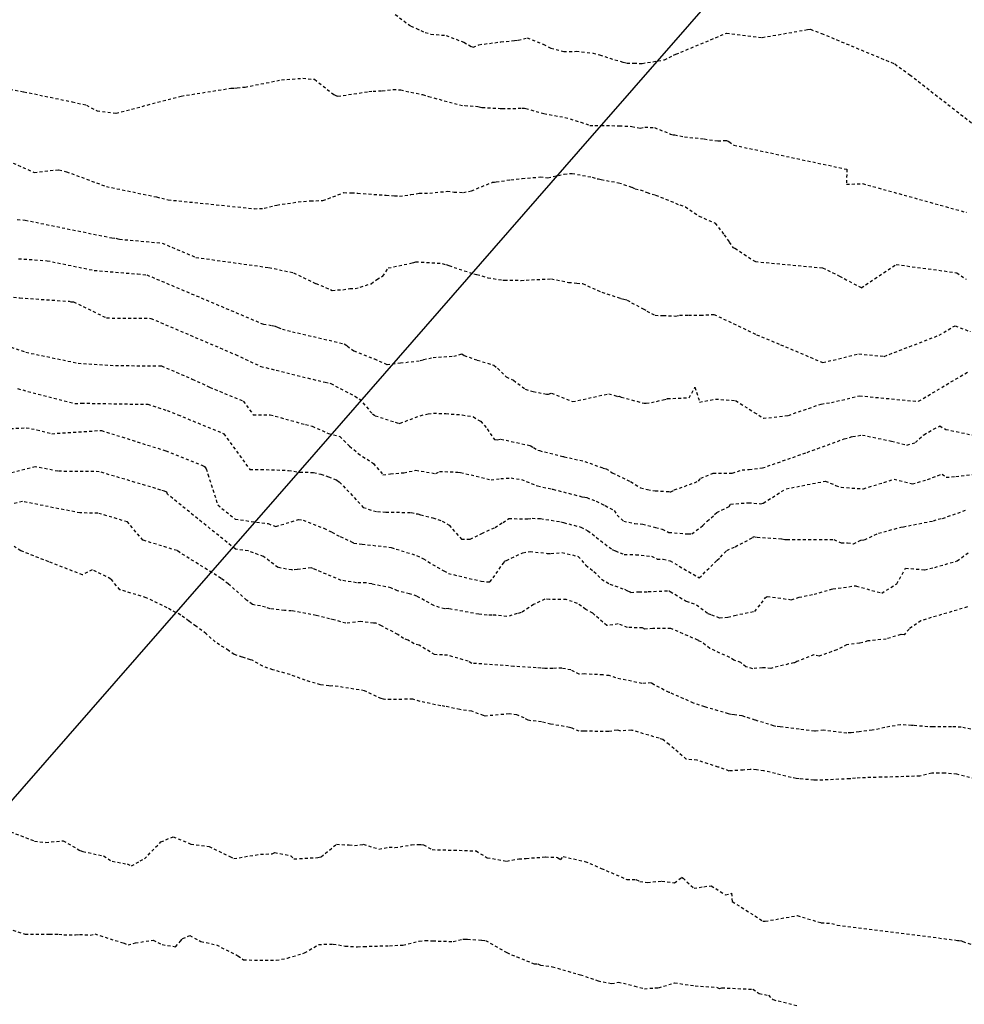
# Model space of a CAD drawing. Units: feet. Extents: x 2027980 to 2031158, y 13712281 to 13715406.
# Drawn here: x 2029213 to 2029253, y 13713878 to 13713919 of the extents above; entities that cross this region are included whole.
import ezdxf

# ---------------------------------------------------------------- set-up
doc = ezdxf.new("R2010")
doc.units = ezdxf.units.FT
doc.header["$MEASUREMENT"] = 0
doc.linetypes.add('HIDDEN2', pattern=[0.1875, 0.125, -0.0625])
for name, color, linetype in [('CE-TOPO-MAJR', 37, 'HIDDEN2'), ('CE-TOPO-MINR', 39, 'HIDDEN2'), ('CP-TOPO-MINR', 4, 'Continuous')]:
    doc.layers.add(name, color=color, linetype=linetype)

msp = doc.modelspace()

# ---------------------------------------------------------------- linework, layer by layer
at = {"layer": 'CE-TOPO-MAJR', "color": 37, "linetype": 'HIDDEN2', "lineweight": -3}
for points, elevation in [([(2029212.937, 13713910.867), (2029213.266, 13713910.843), (2029216.899, 13713910.101), (2029217.059, 13713910.087), (2029217.1, 13713910.072), (2029217.141, 13713910.063), (2029217.208, 13713910.047), (2029218.996, 13713909.883), (2029220.415, 13713909.283), (2029223.466, 13713908.861), (2029224.501, 13713908.641), (2029225.427, 13713908.195), (2029226.121, 13713907.906), (2029226.56, 13713907.934), (2029226.849, 13713907.978), (2029227.078, 13713907.978), (2029227.752, 13713908.181), (2029227.989, 13713908.363), (2029228.236, 13713908.498), (2029228.465, 13713908.843), (2029229.496, 13713909.06), (2029229.611, 13713909.102), (2029230.725, 13713909.032), (2029230.886, 13713908.981), (2029231.003, 13713908.939), (2029232.039, 13713908.597), (2029232.17, 13713908.569), (2029232.638, 13713908.435), (2029233.261, 13713908.331), (2029233.298, 13713908.334), (2029233.327, 13713908.338), (2029234.026, 13713908.322), (2029234.231, 13713908.336), (2029235.291, 13713908.388), (2029236.014, 13713908.239), (2029236.358, 13713908.213), (2029236.599, 13713908.186), (2029237.404, 13713907.825), (2029238.199, 13713907.568), (2029238.325, 13713907.538), (2029238.469, 13713907.497), (2029238.649, 13713907.388), (2029239.132, 13713907.134), (2029239.289, 13713907.041), (2029239.635, 13713906.861), (2029239.972, 13713906.856), (2029240.493, 13713906.831), (2029240.66, 13713906.869), (2029241.032, 13713906.866), (2029241.535, 13713906.866), (2029242.094, 13713906.9), (2029243.881, 13713906.048), (2029244.886, 13713905.631), (2029246.652, 13713904.883), (2029248.156, 13713905.247), (2029249.224, 13713905.144), (2029251.52, 13713906.027), (2029252.187, 13713906.425), (2029252.82, 13713906.176)], 1005), ([(2029211.3, 13713902.045), (2029213.304, 13713902.156), (2029213.754, 13713902.07), (2029214.376, 13713901.907), (2029216.403, 13713902.04), (2029216.457, 13713902.039), (2029219.154, 13713901.189), (2029220.659, 13713900.584), (2029220.768, 13713900.539), (2029220.841, 13713900.438), (2029220.915, 13713900.209), (2029221.324, 13713898.923), (2029222.061, 13713898.328), (2029223.438, 13713898.143), (2029223.758, 13713898.022), (2029224.712, 13713898.32), (2029224.898, 13713898.286), (2029225.77, 13713897.947), (2029226.104, 13713897.783), (2029226.456, 13713897.598), (2029226.9, 13713897.401), (2029227.028, 13713897.324), (2029227.374, 13713897.286), (2029228.586, 13713897.146), (2029229.652, 13713896.806), (2029229.932, 13713896.674), (2029230.511, 13713896.316), (2029230.792, 13713896.169), (2029230.98, 13713896.059), (2029232.354, 13713895.734), (2029232.61, 13713895.707), (2029232.716, 13713895.709), (2029232.855, 13713895.868), (2029233.284, 13713896.492), (2029233.323, 13713896.546), (2029233.339, 13713896.565), (2029233.359, 13713896.581), (2029233.41, 13713896.605), (2029234.095, 13713896.922), (2029234.397, 13713896.98), (2029235.114, 13713896.898), (2029235.275, 13713896.89), (2029235.732, 13713896.936), (2029236.411, 13713896.771), (2029236.738, 13713896.398), (2029237.071, 13713896.137), (2029237.393, 13713895.814), (2029237.741, 13713895.609), (2029238.346, 13713895.393), (2029238.456, 13713895.338), (2029238.586, 13713895.286), (2029238.624, 13713895.264), (2029238.949, 13713895.289), (2029239.347, 13713895.295), (2029240.202, 13713895.331), (2029240.223, 13713895.327), (2029240.269, 13713895.302), (2029240.934, 13713894.895), (2029241.366, 13713894.746), (2029241.844, 13713894.38), (2029241.991, 13713894.328), (2029242.329, 13713894.202), (2029242.684, 13713894.225), (2029242.963, 13713894.303), (2029243.801, 13713894.471), (2029244.082, 13713894.807), (2029244.243, 13713895.04), (2029244.326, 13713895.092), (2029245.331, 13713894.96), (2029245.659, 13713895.059), (2029246.288, 13713895.189), (2029247.069, 13713895.41), (2029247.991, 13713895.538), (2029248.035, 13713895.537), (2029248.06, 13713895.531), (2029249.122, 13713895.234), (2029249.749, 13713895.627), (2029250.116, 13713896.281), (2029250.92, 13713896.209), (2029251.34, 13713896.312), (2029252.275, 13713896.585), (2029252.803, 13713896.96)], 1010)]:
    msp.add_lwpolyline(points, dxfattribs=dict(at, elevation=elevation))
at = {"layer": 'CE-TOPO-MINR', "color": 39, "linetype": 'HIDDEN2', "lineweight": -3}
for points, elevation in [([(2029228.757, 13713919.449), (2029229.408, 13713918.965), (2029229.65, 13713918.859), (2029229.828, 13713918.779), (2029230.012, 13713918.702), (2029230.241, 13713918.628), (2029230.881, 13713918.573), (2029231.626, 13713918.288), (2029231.941, 13713918.106), (2029232.017, 13713918.08), (2029232.261, 13713918.187), (2029233.176, 13713918.301), (2029233.751, 13713918.364), (2029233.903, 13713918.375), (2029234.271, 13713918.471), (2029234.954, 13713918.205), (2029235.268, 13713918.041), (2029235.806, 13713917.9), (2029236.335, 13713917.909), (2029237.037, 13713917.836), (2029237.309, 13713917.765), (2029237.737, 13713917.621), (2029238.298, 13713917.452), (2029238.446, 13713917.417), (2029238.747, 13713917.41), (2029239.096, 13713917.404), (2029239.312, 13713917.44), (2029240.022, 13713917.555), (2029240.41, 13713917.748), (2029240.505, 13713917.785), (2029242.623, 13713918.671), (2029244.119, 13713918.488), (2029246.019, 13713918.821), (2029246.138, 13713918.832), (2029246.595, 13713918.658), (2029249.667, 13713917.381), (2029250.293, 13713916.931), (2029252.937, 13713914.87)], 1002), ([(2029212.409, 13713916.358), (2029213.212, 13713916.215), (2029215.238, 13713915.795), (2029215.826, 13713915.657), (2029216.273, 13713915.416), (2029217.07, 13713915.316), (2029219.793, 13713916.037), (2029221.877, 13713916.364), (2029222.029, 13713916.372), (2029222.138, 13713916.378), (2029222.469, 13713916.414), (2029223.999, 13713916.714), (2029224.883, 13713916.783), (2029225.382, 13713916.737), (2029226.185, 13713916.102), (2029226.31, 13713916.048), (2029226.357, 13713916.029), (2029227.646, 13713916.223), (2029227.825, 13713916.242), (2029228.214, 13713916.254), (2029228.669, 13713916.315), (2029228.983, 13713916.297), (2029229.411, 13713916.194), (2029229.896, 13713916.1), (2029230.154, 13713916.021), (2029231.233, 13713915.722), (2029231.648, 13713915.624), (2029231.668, 13713915.642), (2029232.212, 13713915.602), (2029232.263, 13713915.59), (2029232.392, 13713915.557), (2029233.152, 13713915.522), (2029233.228, 13713915.517), (2029234.074, 13713915.526), (2029234.167, 13713915.524), (2029234.219, 13713915.518), (2029234.975, 13713915.303), (2029235.858, 13713915.145), (2029236.518, 13713914.944), (2029236.903, 13713914.808), (2029237.107, 13713914.799), (2029237.37, 13713914.809), (2029238.136, 13713914.794), (2029238.66, 13713914.768), (2029239.012, 13713914.692), (2029239.198, 13713914.739), (2029239.604, 13713914.716), (2029240.283, 13713914.448), (2029240.393, 13713914.419), (2029240.406, 13713914.413), (2029240.453, 13713914.408), (2029240.866, 13713914.329), (2029241.687, 13713914.243), (2029242.253, 13713914.164), (2029242.609, 13713914.178), (2029242.623, 13713914.173), (2029242.725, 13713914.129), (2029242.928, 13713913.983), (2029247.663, 13713912.973), (2029247.639, 13713912.344), (2029248.319, 13713912.373), (2029252.665, 13713911.169)], 1003), ([(2029212.141, 13713913.505), (2029213.647, 13713912.844), (2029214.674, 13713912.955), (2029214.99, 13713912.871), (2029216.665, 13713912.252), (2029218.762, 13713911.814), (2029219.252, 13713911.695), (2029222.849, 13713911.324), (2029223.273, 13713911.341), (2029223.801, 13713911.477), (2029224.698, 13713911.608), (2029225.211, 13713911.655), (2029225.728, 13713911.662), (2029226.61, 13713911.994), (2029226.927, 13713911.991), (2029227.183, 13713911.968), (2029228.374, 13713911.889), (2029228.727, 13713911.867), (2029228.933, 13713911.847), (2029229.406, 13713911.912), (2029229.755, 13713911.969), (2029230.197, 13713911.978), (2029230.935, 13713912.051), (2029231.216, 13713912.02), (2029231.606, 13713911.999), (2029231.95, 13713912.072), (2029232.823, 13713912.427), (2029232.862, 13713912.435), (2029232.909, 13713912.433), (2029232.986, 13713912.441), (2029233.597, 13713912.536), (2029234.073, 13713912.586), (2029234.823, 13713912.65), (2029235.144, 13713912.615), (2029235.822, 13713912.77), (2029236.157, 13713912.8), (2029236.998, 13713912.641), (2029237.244, 13713912.569), (2029237.267, 13713912.567), (2029237.371, 13713912.54), (2029238.103, 13713912.412), (2029238.662, 13713912.221), (2029238.804, 13713912.157), (2029239.012, 13713912.109), (2029239.295, 13713912.001), (2029239.655, 13713911.891), (2029240.672, 13713911.478), (2029240.899, 13713911.399), (2029241.47, 13713911.014), (2029242.146, 13713910.716), (2029242.527, 13713910.229), (2029242.738, 13713909.928), (2029242.88, 13713909.703), (2029242.974, 13713909.667), (2029243.829, 13713909.108), (2029246.646, 13713908.846), (2029247.353, 13713908.504), (2029248.259, 13713908.016), (2029249.729, 13713908.987), (2029252.256, 13713908.645), (2029252.658, 13713908.369)], 1004), ([(2029212.989, 13713909.231), (2029214.184, 13713909.145), (2029216.152, 13713908.743), (2029217.962, 13713908.59), (2029218.355, 13713908.554), (2029223.235, 13713906.489), (2029223.609, 13713906.437), (2029223.736, 13713906.41), (2029223.85, 13713906.355), (2029224.03, 13713906.28), (2029224.452, 13713906.174), (2029226.624, 13713905.669), (2029226.75, 13713905.583), (2029227.016, 13713905.371), (2029227.881, 13713905.036), (2029228.411, 13713904.803), (2029228.969, 13713904.866), (2029229.8, 13713904.965), (2029229.937, 13713905.006), (2029230.342, 13713905.099), (2029231.206, 13713905.148), (2029231.537, 13713905.242), (2029231.634, 13713905.179), (2029232.189, 13713904.987), (2029232.879, 13713904.769), (2029233.041, 13713904.642), (2029233.397, 13713904.285), (2029233.704, 13713904.145), (2029234.201, 13713903.77), (2029234.526, 13713903.672), (2029235.108, 13713903.561), (2029235.169, 13713903.557), (2029235.297, 13713903.606), (2029236.182, 13713903.247), (2029237.692, 13713903.58), (2029238.061, 13713903.467), (2029238.123, 13713903.472), (2029238.216, 13713903.435), (2029239.176, 13713903.18), (2029239.257, 13713903.185), (2029239.478, 13713903.208), (2029239.977, 13713903.327), (2029240.12, 13713903.354), (2029240.153, 13713903.376), (2029241.061, 13713903.409), (2029241.302, 13713903.854), (2029241.494, 13713903.228), (2029242.161, 13713903.355), (2029243.004, 13713903.291), (2029243.78, 13713902.799), (2029244.164, 13713902.55), (2029245.211, 13713902.671), (2029246.58, 13713903.149), (2029247.013, 13713903.209), (2029248.186, 13713903.492), (2029250.64, 13713903.256), (2029250.663, 13713903.265), (2029252.781, 13713904.528)], 1006), ([(2029212.558, 13713907.634), (2029213.04, 13713907.594), (2029215.101, 13713907.446), (2029215.177, 13713907.43), (2029215.294, 13713907.421), (2029216.675, 13713906.75), (2029218.522, 13713906.734), (2029222.072, 13713905.216), (2029223.123, 13713904.724), (2029225.822, 13713904.056), (2029226.014, 13713904.016), (2029226.058, 13713904.003), (2029227.065, 13713903.479), (2029227.249, 13713903.361), (2029227.8, 13713902.738), (2029227.92, 13713902.66), (2029228.752, 13713902.388), (2029228.926, 13713902.335), (2029228.955, 13713902.345), (2029229.802, 13713902.658), (2029230.139, 13713902.744), (2029230.353, 13713902.765), (2029230.875, 13713902.746), (2029231.561, 13713902.695), (2029232.025, 13713902.617), (2029232.208, 13713902.485), (2029232.334, 13713902.432), (2029232.606, 13713902.105), (2029232.91, 13713901.659), (2029233.028, 13713901.653), (2029233.174, 13713901.68), (2029234.406, 13713901.408), (2029234.549, 13713901.322), (2029234.72, 13713901.222), (2029234.79, 13713901.197), (2029235.772, 13713900.956), (2029235.797, 13713900.953), (2029235.826, 13713900.943), (2029236.687, 13713900.749), (2029237.456, 13713900.468), (2029237.578, 13713900.441), (2029237.842, 13713900.271), (2029238.61, 13713899.903), (2029239.023, 13713899.635), (2029239.313, 13713899.566), (2029239.641, 13713899.515), (2029240.213, 13713899.488), (2029240.262, 13713899.474), (2029240.292, 13713899.469), (2029240.436, 13713899.55), (2029241.447, 13713899.916), (2029241.547, 13713900.039), (2029242.065, 13713900.251), (2029242.863, 13713900.25), (2029243.271, 13713900.394), (2029243.566, 13713900.406), (2029244.122, 13713900.471), (2029245.999, 13713901.126), (2029247.547, 13713901.687), (2029247.897, 13713901.788), (2029248.31, 13713901.85), (2029249.53, 13713901.593), (2029250.173, 13713901.431), (2029250.527, 13713901.534), (2029250.881, 13713901.865), (2029251.293, 13713902.094), (2029251.547, 13713902.23), (2029251.796, 13713902.088), (2029253.347, 13713901.76)], 1007), ([(2029212.46, 13713905.601), (2029213.295, 13713905.314), (2029215.478, 13713904.859), (2029217.041, 13713904.759), (2029218.972, 13713904.743), (2029220.261, 13713904.192), (2029220.987, 13713903.852), (2029222.395, 13713903.271), (2029222.81, 13713902.698), (2029223.519, 13713902.699), (2029225, 13713902.29), (2029225.28, 13713902.217), (2029225.957, 13713901.921), (2029226.433, 13713901.788), (2029226.847, 13713901.387), (2029227.204, 13713901.083), (2029227.839, 13713900.66), (2029228.243, 13713900.191), (2029228.563, 13713900.22), (2029229.024, 13713900.273), (2029229.121, 13713900.271), (2029229.615, 13713900.377), (2029230.456, 13713900.236), (2029230.606, 13713900.328), (2029231.325, 13713900.3), (2029231.373, 13713900.295), (2029231.491, 13713900.285), (2029232.765, 13713899.978), (2029233.169, 13713900.031), (2029233.602, 13713900.055), (2029234.034, 13713899.992), (2029234.715, 13713899.718), (2029235.324, 13713899.585), (2029235.359, 13713899.579), (2029236.573, 13713899.27), (2029236.69, 13713899.244), (2029236.77, 13713899.229), (2029237.172, 13713899.085), (2029237.394, 13713898.967), (2029237.544, 13713898.896), (2029237.923, 13713898.692), (2029238.044, 13713898.501), (2029238.319, 13713898.244), (2029238.787, 13713898.146), (2029239.115, 13713898.118), (2029239.654, 13713897.978), (2029239.932, 13713897.908), (2029240.214, 13713897.775), (2029240.998, 13713897.709), (2029241.168, 13713897.713), (2029241.626, 13713898.059), (2029241.809, 13713898.241), (2029242.125, 13713898.518), (2029242.217, 13713898.61), (2029242.739, 13713898.866), (2029242.786, 13713898.955), (2029243.539, 13713899.017), (2029244.051, 13713898.975), (2029244.16, 13713899.002), (2029245.117, 13713899.603), (2029246.758, 13713899.92), (2029247.19, 13713899.743), (2029247.415, 13713899.663), (2029248.354, 13713899.601), (2029249.637, 13713899.999), (2029250.403, 13713899.806), (2029251.037, 13713899.991), (2029251.648, 13713900.219), (2029251.822, 13713900.08), (2029252.219, 13713900.117), (2029252.949, 13713900.205)], 1008), ([(2029212.944, 13713903.792), (2029215.343, 13713903.166), (2029215.623, 13713903.184), (2029218.395, 13713903.136), (2029219.206, 13713902.88), (2029219.659, 13713902.698), (2029221.581, 13713901.905), (2029222.665, 13713900.409), (2029223.128, 13713900.41), (2029224.293, 13713900.371), (2029224.756, 13713900.298), (2029225.34, 13713900.284), (2029225.643, 13713900.208), (2029225.96, 13713900.102), (2029226.302, 13713899.975), (2029226.415, 13713899.887), (2029227.032, 13713899.236), (2029227.415, 13713898.823), (2029227.848, 13713898.676), (2029228.01, 13713898.647), (2029228.363, 13713898.627), (2029229.429, 13713898.607), (2029229.632, 13713898.556), (2029229.697, 13713898.549), (2029229.824, 13713898.512), (2029230.331, 13713898.387), (2029230.724, 13713898.248), (2029231.008, 13713898.076), (2029231.529, 13713897.494), (2029231.895, 13713897.488), (2029232.383, 13713897.733), (2029232.932, 13713897.984), (2029233.269, 13713898.196), (2029233.509, 13713898.353), (2029234.307, 13713898.346), (2029234.489, 13713898.368), (2029234.836, 13713898.352), (2029235.688, 13713898.218), (2029235.799, 13713898.185), (2029236.525, 13713898), (2029236.815, 13713897.846), (2029237.841, 13713897.054), (2029237.97, 13713897.001), (2029238.167, 13713896.921), (2029238.344, 13713896.851), (2029238.825, 13713896.843), (2029239.483, 13713896.775), (2029239.718, 13713896.662), (2029239.968, 13713896.656), (2029240.258, 13713896.588), (2029241.482, 13713895.876), (2029242.231, 13713896.613), (2029242.372, 13713896.742), (2029242.635, 13713897.016), (2029242.988, 13713897.177), (2029243.722, 13713897.554), (2029243.756, 13713897.602), (2029243.9, 13713897.571), (2029244.794, 13713897.52), (2029244.941, 13713897.508), (2029245.058, 13713897.483), (2029245.144, 13713897.474), (2029247.112, 13713897.477), (2029247.419, 13713897.341), (2029247.686, 13713897.344), (2029247.932, 13713897.295), (2029248.246, 13713897.457), (2029248.399, 13713897.469), (2029248.988, 13713897.739), (2029249.925, 13713897.994), (2029250.026, 13713898.005), (2029250.234, 13713898.054), (2029251.282, 13713898.259), (2029251.48, 13713898.327), (2029251.664, 13713898.362), (2029252.673, 13713898.716)], 1009), ([(2029252.705, 13713894.655), (2029250.759, 13713894.079), (2029250.262, 13713893.73), (2029250.052, 13713893.49), (2029249.915, 13713893.504), (2029249.311, 13713893.313), (2029248.544, 13713893.231), (2029248.195, 13713893.135), (2029247.651, 13713893.068), (2029247.465, 13713892.967), (2029247.237, 13713892.861), (2029246.502, 13713892.594), (2029246.275, 13713892.654), (2029245.569, 13713892.371), (2029245.522, 13713892.34), (2029245.467, 13713892.32), (2029245.445, 13713892.317), (2029245.221, 13713892.268), (2029244.474, 13713892.085), (2029244.122, 13713892.109), (2029243.719, 13713892.071), (2029243.435, 13713892.153), (2029243.222, 13713892.326), (2029242.929, 13713892.428), (2029242.758, 13713892.538), (2029241.921, 13713892.918), (2029241.572, 13713893.191), (2029241.484, 13713893.23), (2029241.464, 13713893.25), (2029241.424, 13713893.266), (2029240.293, 13713893.752), (2029239.539, 13713893.751), (2029239.208, 13713893.731), (2029239.102, 13713893.781), (2029238.477, 13713893.793), (2029238.085, 13713893.943), (2029237.616, 13713893.875), (2029237.021, 13713894.393), (2029236.729, 13713894.553), (2029236.381, 13713894.804), (2029235.917, 13713894.962), (2029235.217, 13713894.97), (2029235.015, 13713894.984), (2029234.547, 13713894.751), (2029234.023, 13713894.416), (2029233.856, 13713894.376), (2029233.432, 13713894.25), (2029232.961, 13713894.306), (2029232.805, 13713894.317), (2029232.602, 13713894.313), (2029232.251, 13713894.35), (2029230.996, 13713894.583), (2029230.982, 13713894.59), (2029230.83, 13713894.572), (2029230.374, 13713894.713), (2029229.66, 13713895.104), (2029229.35, 13713895.21), (2029228.856, 13713895.328), (2029228.578, 13713895.452), (2029227.778, 13713895.616), (2029227.543, 13713895.663), (2029227.128, 13713895.666), (2029226.495, 13713895.768), (2029225.447, 13713896.204), (2029225.309, 13713896.264), (2029225.233, 13713896.286), (2029224.655, 13713896.224), (2029224.472, 13713896.201), (2029224.429, 13713896.204), (2029223.849, 13713896.306), (2029223.24, 13713896.762), (2029222.598, 13713897.004), (2029222.066, 13713897.075), (2029219.225, 13713899.37), (2029219.196, 13713899.46), (2029219.102, 13713899.498), (2029218.944, 13713899.548), (2029216.365, 13713900.317), (2029214.637, 13713900.333), (2029213.687, 13713900.522), (2029211.717, 13713900.019)], 1011), ([(2029252.852, 13713889.546), (2029252.443, 13713889.625), (2029252.04, 13713889.639), (2029251.263, 13713889.637), (2029251.044, 13713889.642), (2029250.449, 13713889.689), (2029250.37, 13713889.694), (2029249.902, 13713889.724), (2029249.246, 13713889.609), (2029248.724, 13713889.492), (2029248.179, 13713889.431), (2029247.846, 13713889.386), (2029247.663, 13713889.379), (2029246.689, 13713889.492), (2029246.343, 13713889.46), (2029246.299, 13713889.459), (2029245.666, 13713889.54), (2029244.864, 13713889.643), (2029244.691, 13713889.657), (2029244.595, 13713889.678), (2029243.827, 13713889.919), (2029243.39, 13713890.058), (2029243.273, 13713890.095), (2029242.956, 13713890.135), (2029242.801, 13713890.161), (2029242.702, 13713890.184), (2029241.711, 13713890.477), (2029241.242, 13713890.635), (2029240.245, 13713891.07), (2029240.215, 13713891.075), (2029239.592, 13713891.4), (2029239.472, 13713891.478), (2029239.083, 13713891.453), (2029237.992, 13713891.682), (2029237.717, 13713891.78), (2029237.442, 13713891.808), (2029236.693, 13713891.853), (2029236.461, 13713891.842), (2029236.108, 13713892.021), (2029235.728, 13713892.09), (2029235.357, 13713892.085), (2029235.011, 13713892.082), (2029234.846, 13713892.098), (2029234.65, 13713892.106), (2029233.714, 13713892.169), (2029233.498, 13713892.194), (2029231.961, 13713892.295), (2029231.815, 13713892.383), (2029230.939, 13713892.635), (2029230.733, 13713892.647), (2029230.406, 13713892.662), (2029229.751, 13713893.052), (2029229.547, 13713893.114), (2029229.29, 13713893.263), (2029229.106, 13713893.337), (2029228.862, 13713893.502), (2029228.184, 13713893.86), (2029227.942, 13713893.98), (2029227.851, 13713893.981), (2029227.309, 13713894.045), (2029226.687, 13713893.972), (2029226.255, 13713894.107), (2029226.18, 13713894.112), (2029226.007, 13713894.162), (2029225.45, 13713894.296), (2029224.42, 13713894.493), (2029224.117, 13713894.509), (2029223.519, 13713894.573), (2029223.32, 13713894.646), (2029223.109, 13713894.699), (2029222.892, 13713894.736), (2029222.774, 13713894.764), (2029222.536, 13713894.942), (2029221.768, 13713895.623), (2029221.468, 13713895.85), (2029219.738, 13713896.932), (2029219.622, 13713897.015), (2029218.195, 13713897.448), (2029217.543, 13713898.215), (2029216.31, 13713898.582), (2029215.558, 13713898.589), (2029213.148, 13713899.069), (2029212.209, 13713898.829)], 1012), ([(2029253.016, 13713887.466), (2029252.262, 13713887.653), (2029251.763, 13713887.698), (2029251.522, 13713887.698), (2029251.213, 13713887.699), (2029250.714, 13713887.575), (2029249.36, 13713887.533), (2029249.116, 13713887.53), (2029248.016, 13713887.494), (2029247.827, 13713887.467), (2029247.778, 13713887.46), (2029246.403, 13713887.401), (2029246.276, 13713887.411), (2029245.662, 13713887.461), (2029245.54, 13713887.469), (2029244.185, 13713887.8), (2029243.874, 13713887.838), (2029243.611, 13713887.855), (2029243.326, 13713887.828), (2029242.736, 13713887.789), (2029242.279, 13713887.956), (2029241.39, 13713888.238), (2029240.939, 13713888.283), (2029240.222, 13713888.896), (2029239.961, 13713889.102), (2029239.797, 13713889.158), (2029238.678, 13713889.491), (2029238.638, 13713889.501), (2029238.197, 13713889.463), (2029238.045, 13713889.505), (2029237.688, 13713889.436), (2029236.655, 13713889.46), (2029236.454, 13713889.458), (2029236.156, 13713889.577), (2029236.045, 13713889.615), (2029235.26, 13713889.75), (2029234.878, 13713889.841), (2029234.317, 13713889.91), (2029234.155, 13713890.015), (2029233.847, 13713890.142), (2029233.519, 13713890.179), (2029232.514, 13713890.089), (2029232.456, 13713890.109), (2029231.961, 13713890.29), (2029231.453, 13713890.363), (2029230.838, 13713890.493), (2029230.661, 13713890.518), (2029229.793, 13713890.703), (2029229.488, 13713890.796), (2029228.574, 13713890.781), (2029228.318, 13713890.783), (2029228.265, 13713890.797), (2029228.173, 13713890.817), (2029227.471, 13713891.149), (2029226.142, 13713891.36), (2029226.049, 13713891.341), (2029225.983, 13713891.359), (2029225.622, 13713891.398), (2029224.985, 13713891.585), (2029224.349, 13713891.828), (2029223.639, 13713892.02), (2029223.214, 13713892.178), (2029222.77, 13713892.423), (2029222.697, 13713892.44), (2029222.354, 13713892.555), (2029222.02, 13713892.664), (2029221.781, 13713892.831), (2029221.222, 13713893.189), (2029220.838, 13713893.537), (2029220.413, 13713893.85), (2029220.117, 13713894.063), (2029219.776, 13713894.318), (2029219.211, 13713894.613), (2029218.334, 13713895.04), (2029217.234, 13713895.374), (2029216.85, 13713895.825), (2029216.075, 13713896.215), (2029215.67, 13713895.996), (2029214.25, 13713896.548), (2029213.078, 13713897.008), (2029212.799, 13713897.191)], 1013), ([(2029212.236, 13713885.412), (2029213.653, 13713884.858), (2029214.125, 13713884.802), (2029214.861, 13713884.87), (2029215.566, 13713884.461), (2029215.682, 13713884.422), (2029216.543, 13713884.234), (2029216.904, 13713884.01), (2029217.528, 13713883.901), (2029217.72, 13713883.822), (2029218.083, 13713884.025), (2029218.257, 13713884.112), (2029218.949, 13713884.824), (2029219.463, 13713885.04), (2029220.196, 13713884.734), (2029220.964, 13713884.633), (2029221.826, 13713884.21), (2029222.004, 13713884.124), (2029223.113, 13713884.308), (2029223.607, 13713884.323), (2029223.709, 13713884.378), (2029224.38, 13713884.244), (2029224.518, 13713884.11), (2029225.513, 13713884.167), (2029225.652, 13713884.199), (2029226.299, 13713884.724), (2029226.827, 13713884.697), (2029227.051, 13713884.676), (2029227.42, 13713884.721), (2029228.072, 13713884.523), (2029228.501, 13713884.604), (2029228.734, 13713884.587), (2029229.44, 13713884.699), (2029229.705, 13713884.717), (2029229.828, 13713884.708), (2029229.936, 13713884.701), (2029230.3, 13713884.498), (2029231.209, 13713884.476), (2029231.656, 13713884.463), (2029232.139, 13713884.446), (2029232.609, 13713884.161), (2029233.421, 13713884.017), (2029233.93, 13713884.11), (2029234.235, 13713884.132), (2029235.042, 13713884.194), (2029235.541, 13713884.175), (2029235.671, 13713884.074), (2029235.782, 13713884.21), (2029236.696, 13713884.007), (2029237.382, 13713883.714), (2029238.446, 13713883.253), (2029238.832, 13713883.245), (2029238.992, 13713883.171), (2029239.312, 13713883.124), (2029239.919, 13713883.183), (2029240.446, 13713883.104), (2029240.742, 13713883.344), (2029240.801, 13713883.31), (2029241.262, 13713882.883), (2029241.677, 13713882.947), (2029241.98, 13713882.986), (2029242.585, 13713882.602), (2029242.827, 13713882.675), (2029242.863, 13713882.33), (2029244.142, 13713881.51), (2029244.238, 13713881.501), (2029245.584, 13713881.738), (2029246.582, 13713881.438), (2029247.029, 13713881.414), (2029247.252, 13713881.341), (2029252.311, 13713880.698), (2029252.35, 13713880.689), (2029252.452, 13713880.677), (2029252.514, 13713880.657), (2029253.178, 13713880.42)], 1013), ([(2029211.256, 13713881.623), (2029213.261, 13713880.959), (2029214.287, 13713880.959), (2029214.681, 13713880.959), (2029214.885, 13713880.939), (2029215.374, 13713880.935), (2029215.538, 13713880.953), (2029215.988, 13713880.923), (2029216.178, 13713880.969), (2029217.382, 13713880.591), (2029217.573, 13713880.51), (2029217.878, 13713880.6), (2029218.618, 13713880.708), (2029219.005, 13713880.523), (2029219.558, 13713880.436), (2029219.756, 13713880.654), (2029219.857, 13713880.777), (2029220.151, 13713880.904), (2029220.619, 13713880.657), (2029221.275, 13713880.511), (2029222.171, 13713880.057), (2029222.41, 13713879.882), (2029223.774, 13713879.87), (2029224.243, 13713879.959), (2029224.962, 13713880.176), (2029225.548, 13713880.528), (2029226.159, 13713880.548), (2029226.665, 13713880.465), (2029227.176, 13713880.432), (2029227.414, 13713880.447), (2029227.442, 13713880.448), (2029228.51, 13713880.477), (2029229.002, 13713880.501), (2029229.078, 13713880.5), (2029229.754, 13713880.672), (2029230.014, 13713880.697), (2029230.331, 13713880.678), (2029231.187, 13713880.655), (2029231.579, 13713880.757), (2029231.702, 13713880.753), (2029231.786, 13713880.753), (2029232.376, 13713880.712), (2029232.534, 13713880.698), (2029233.421, 13713880.189), (2029233.839, 13713880.015), (2029234.569, 13713879.723), (2029234.731, 13713879.719), (2029234.831, 13713879.665), (2029235.335, 13713879.597), (2029236.392, 13713879.293), (2029236.504, 13713879.265), (2029237.243, 13713879.013), (2029237.807, 13713878.89), (2029238.095, 13713878.952), (2029238.304, 13713878.909), (2029238.781, 13713878.79), (2029239.183, 13713878.677), (2029239.627, 13713878.713), (2029239.775, 13713878.712), (2029240.442, 13713878.923), (2029241.305, 13713878.799), (2029242.197, 13713878.741), (2029242.323, 13713878.689), (2029242.423, 13713878.713), (2029243.726, 13713878.658), (2029243.985, 13713878.48), (2029244.376, 13713878.403), (2029244.568, 13713878.22), (2029245.611, 13713877.968)], 1012)]:
    msp.add_lwpolyline(points, dxfattribs=dict(at, elevation=elevation))
at = {"layer": 'CP-TOPO-MINR', "color": 1, "linetype": 'Continuous', "lineweight": -3, "elevation": 997}
msp.add_lwpolyline([(2029248.058, 13713927.06), (2029236.415, 13713913.722), (2029224.772, 13713900.383), (2029213.129, 13713887.044), (2029201.487, 13713873.705)], dxfattribs=at)

doc.saveas('drawing.dxf')
